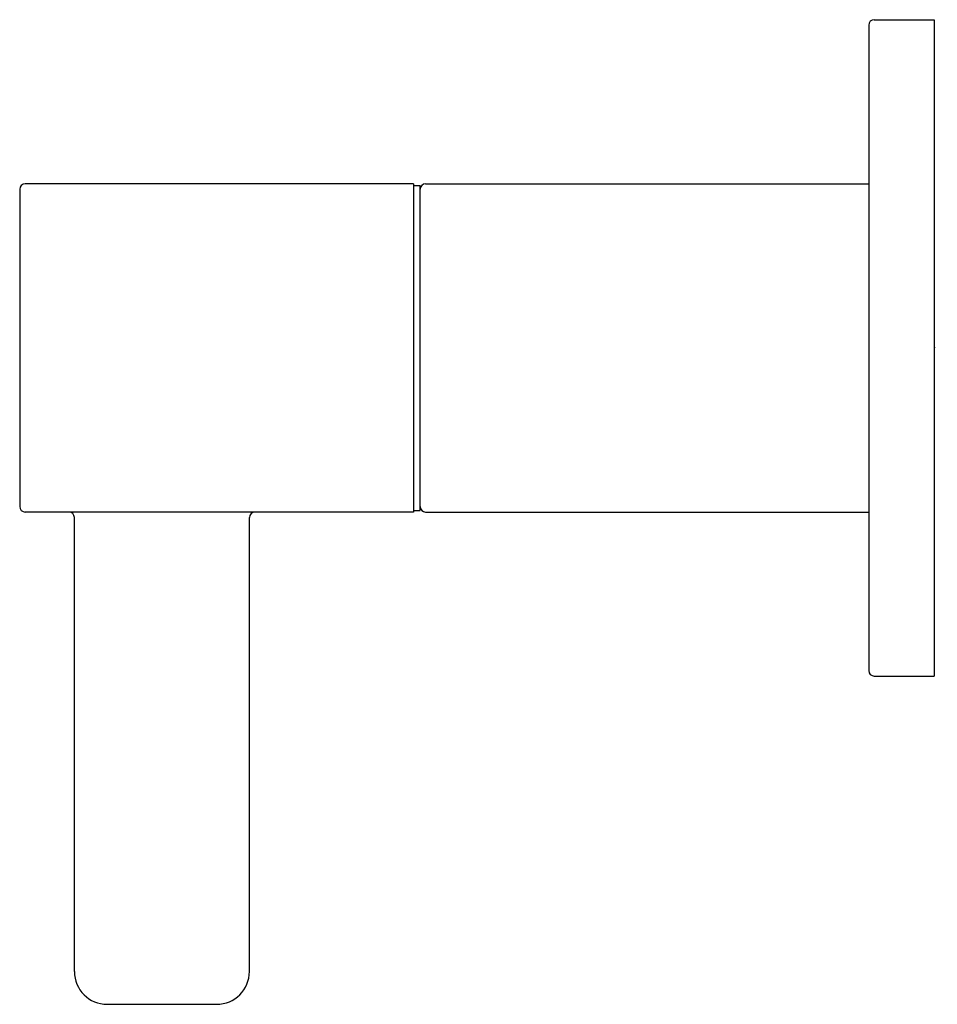
# Model space of a CAD drawing. Extents: x 4506.98 to 4510.28, y 109.68 to 113.22.
import ezdxf

# ---------------------------------------------------------------- set-up
doc = ezdxf.new("R2010")
doc.units = 0
doc.header["$LTSCALE"] = 0.64311
doc.layers.get('0').update_dxf_attribs({"color": 255, "linetype": 'CONTINUOUS'})
doc.layers.get('DEFPOINTS').update_dxf_attribs({"linetype": 'CONTINUOUS'})
doc.styles.get("Standard").update_dxf_attribs({"font": 'txt', "width": 0.8})

msp = doc.modelspace()

# ---------------------------------------------------------------- linework, layer by layer
for p, q in [((4510.0551, 113.2187), (4510.2716, 113.2187)), ((4510.2716, 113.2187), (4510.2716, 110.8565)), ((4510.0354, 113.199), (4510.0354, 110.8762)), ((4506.9802, 112.6084), (4506.9802, 111.4667)), ((4508.3976, 112.6281), (4506.9999, 112.6281)), ((4508.3976, 112.6281), (4508.3976, 111.447)), ((4508.3976, 112.6222), (4508.4212, 112.6222)), ((4508.4212, 111.4529), (4508.4212, 112.6222)), ((4508.4409, 112.6281), (4510.0354, 112.6281)), ((4508.3976, 111.447), (4506.9999, 111.447)), ((4508.3976, 111.4529), (4508.4212, 111.4529)), ((4508.4409, 111.447), (4510.0354, 111.447)), ((4507.1771, 109.7935), (4507.1771, 111.4273)), ((4507.807, 109.7935), (4507.807, 111.4273)), ((4510.0551, 110.8565), (4510.2716, 110.8565)), ((4507.2952, 109.6754), (4507.6889, 109.6754))]:
    msp.add_line(p, q)
for centre, radius, start, end in [((4510.0551, 113.199), 0.0197, 90, 180), ((4506.9999, 112.6084), 0.0197, 90, 180), ((4508.4409, 112.6084), 0.0197, 90, 180), ((4506.9999, 111.4667), 0.0197, 180, 270), ((4507.1574, 111.4273), 0.0197, 0, 90), ((4507.8267, 111.4273), 0.0197, 90, 180), ((4508.4409, 111.4667), 0.0197, 180, 270), ((4510.0551, 110.8762), 0.0197, 180, 270), ((4507.2952, 109.7935), 0.1181, 180, 270), ((4507.6889, 109.7935), 0.1181, 270, 0)]:
    msp.add_arc(centre, radius, start, end)

# ---------------------------------------------------------------- texts
at = {"layer": 'DEFPOINTS'}
for tag, p, s in [('TRADENAME', (4510.2722, 112.039), 'ATOM'), ('MODELNUMBER', (4510.2722, 112.0407), 'K-33438K-4CD'), ('PRODUCT', (4510.2722, 112.0374), 'VALVE TRIM')]:
    msp.add_attdef(tag, p, s, height=0.001, dxfattribs=at)

doc.saveas('drawing.dxf')
